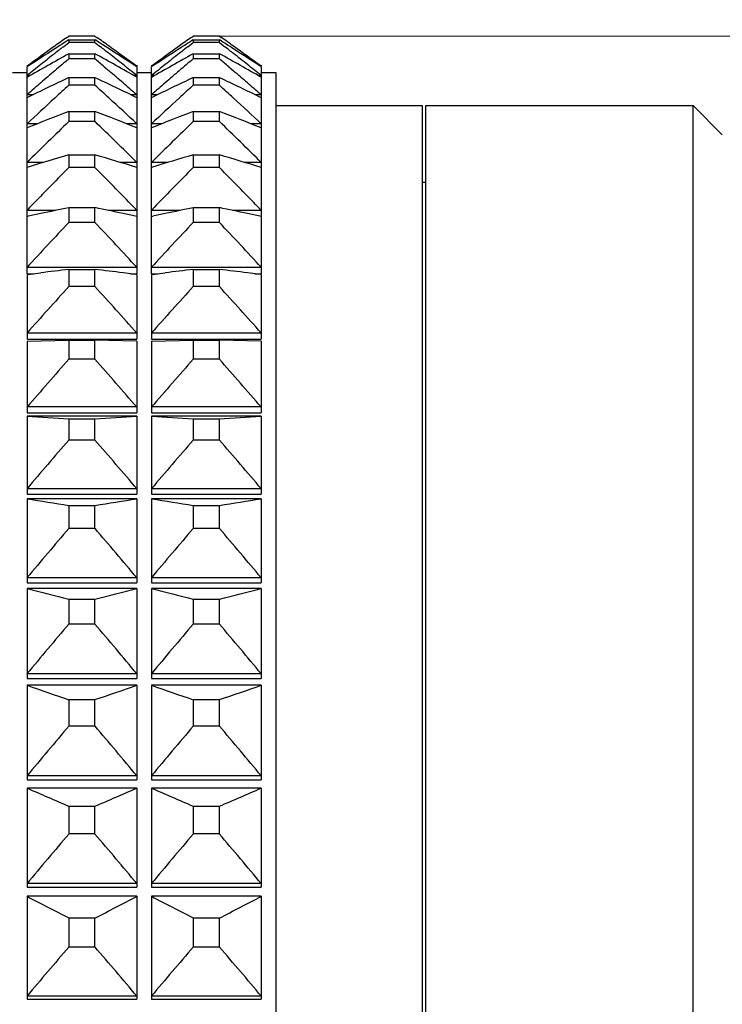
# Model space of a CAD drawing. Units: millimetres. Extents: x 2168 to 2465, y 1891 to 2101.
# Drawn here: x 2368 to 2377, y 2015 to 2028 of the extents above; entities that cross this region are included whole.
import ezdxf

# ---------------------------------------------------------------- set-up
doc = ezdxf.new("R2010")
doc.units = ezdxf.units.MM
doc.layers.add('7标注层', color=4, linetype='Continuous', lineweight=5)
doc.styles.add('TH_GBDIM', font='calibri.ttf', dxfattribs={"width": 0.8, "height": 2.5})
doc.dimstyles.new('TH_GBDIM', dxfattribs={"dimtxt": 2.5, "dimasz": 2, "dimexe": 2, "dimexo": 0, "dimgap": 1.5, "dimtad": 1, "dimzin": 9, "dimdsep": 46, "dimtxsty": 'TH_GBDIM', "dimcen": 2.5, "dimclrd": 130, "dimclre": 130, "dimclrt": 3, "dimadec": 0, "dimazin": 3, "dimtfac": 0.714286, "dimtmove": 0, "dimatfit": 0, "dimfxl": 1, "dimtzin": 0, "dimlwd": -1, "dimlwe": -1, "dimarcsym": 0})

# ---------------------------------------------------------------- blocks, each defined once
blk = doc.blocks.new('*D128')
at = {"layer": '7标注层', "color": 130}
for p, q in [((2377.475, 2020.29), (2377.475, 2035.051)), ((2381.475, 2017.99), (2381.475, 2035.051)), ((2375.475, 2033.051), (2373.475, 2033.051)), ((2377.475, 2033.051), (2381.475, 2033.051)), ((2383.475, 2033.051), (2385.475, 2033.051))]:
    blk.add_line(p, q, dxfattribs=at)
for points in [[(2375.475, 2032.718), (2375.475, 2033.384), (2377.475, 2033.051)], [(2383.475, 2033.384), (2383.475, 2032.718), (2381.475, 2033.051)]]:
    blk.add_solid(points, dxfattribs=at)
at = {"layer": 'Defpoints', "color": 0}
for p in [(2381.475, 2033.051), (2377.475, 2020.29), (2381.475, 2017.99)]:
    blk.add_point(p, dxfattribs=at)
at = {"layer": '7标注层', "color": 3, "insert": (2379.475, 2035.807), "char_height": 2.5, "attachment_point": 5, "style": 'TH_GBDIM'}
blk.add_mtext('4', dxfattribs=at)
blk = doc.blocks.new('*D130')
at = {"layer": '7标注层', "color": 130}
for p, q in [((2370.403, 2028.239), (2409.308, 2028.239)), ((2407.308, 2026.239), (2407.308, 1985.341)), ((2370.403, 1983.341), (2409.308, 1983.341))]:
    blk.add_line(p, q, dxfattribs=at)
for points in [[(2407.641, 2026.239), (2406.975, 2026.239), (2407.308, 2028.239)], [(2406.975, 1985.341), (2407.641, 1985.341), (2407.308, 1983.341)]]:
    blk.add_solid(points, dxfattribs=at)
at = {"layer": 'Defpoints', "color": 0}
for p in [(2370.403, 2028.239), (2370.403, 1983.341), (2407.308, 1983.341)]:
    blk.add_point(p, dxfattribs=at)
at = {"layer": '7标注层', "color": 3, "insert": (2404.38, 2005.79), "char_height": 2.5, "attachment_point": 5, "rotation": 90, "style": 'TH_GBDIM'}
blk.add_mtext('Φ44.9', dxfattribs=at)

msp = doc.modelspace()

# ---------------------------------------------------------------- linework, layer by layer
at = {"color": 7, "linetype": 'Continuous'}
for p, q in [((2368.321, 2028.221), (2368.346, 2028.239)), ((2368.703, 2028.239), (2368.346, 2028.239)), ((2368.703, 2028.239), (2368.728, 2028.221)), ((2370.021, 2028.221), (2370.046, 2028.239)), ((2370.403, 2028.239), (2370.046, 2028.239)), ((2370.403, 2028.239), (2370.428, 2028.221)), ((2368.271, 2028.093), (2368.346, 2028.152)), ((2368.346, 2028.187), (2368.346, 2028.152)), ((2368.346, 2028.187), (2368.703, 2028.187)), ((2368.703, 2028.152), (2368.346, 2028.152)), ((2368.703, 2028.152), (2368.703, 2028.187)), ((2368.703, 2028.152), (2368.779, 2028.093)), ((2369.971, 2028.093), (2370.046, 2028.152)), ((2370.046, 2028.187), (2370.046, 2028.152)), ((2370.046, 2028.187), (2370.403, 2028.187)), ((2370.403, 2028.152), (2370.046, 2028.152)), ((2370.403, 2028.152), (2370.403, 2028.187)), ((2370.403, 2028.152), (2370.479, 2028.093)), ((2368.346, 2027.997), (2368.346, 2027.927)), ((2368.346, 2027.997), (2368.703, 2027.997)), ((2368.703, 2027.927), (2368.346, 2027.927)), ((2368.703, 2027.927), (2368.703, 2027.997)), ((2370.046, 2027.997), (2370.046, 2027.927)), ((2370.046, 2027.997), (2370.403, 2027.997)), ((2370.403, 2027.927), (2370.046, 2027.927)), ((2370.403, 2027.927), (2370.403, 2027.997)), ((2367.775, 2027.84), (2367.775, 2027.827)), ((2367.787, 2027.827), (2367.775, 2027.827)), ((2367.775, 2024.99), (2367.775, 2027.819)), ((2368.83, 2027.82), (2368.896, 2027.763)), ((2369.275, 2027.827), (2369.263, 2027.827)), ((2369.275, 2027.84), (2369.275, 2027.827)), ((2369.275, 2027.819), (2369.275, 2024.99)), ((2369.475, 2027.84), (2369.475, 2027.827)), ((2369.487, 2027.827), (2369.475, 2027.827)), ((2369.475, 2024.99), (2369.475, 2027.819)), ((2370.53, 2027.82), (2370.596, 2027.763)), ((2370.975, 2027.827), (2370.963, 2027.827)), ((2370.975, 2027.84), (2370.975, 2027.827)), ((2370.975, 2027.819), (2370.975, 2024.99)), ((2367.575, 2027.74), (2367.775, 2027.74)), ((2367.816, 2027.699), (2367.775, 2027.699)), ((2368.346, 2027.671), (2368.346, 2027.566)), ((2368.346, 2027.671), (2368.703, 2027.671)), ((2368.703, 2027.566), (2368.703, 2027.671)), ((2369.275, 2027.699), (2369.234, 2027.699)), ((2369.275, 2027.74), (2369.475, 2027.74)), ((2369.516, 2027.699), (2369.475, 2027.699)), ((2370.046, 2027.671), (2370.046, 2027.566)), ((2370.046, 2027.671), (2370.403, 2027.671)), ((2370.403, 2027.566), (2370.403, 2027.671)), ((2370.975, 2027.699), (2370.934, 2027.699)), ((2370.975, 2027.74), (2371.175, 2027.74)), ((2371.175, 2027.74), (2371.175, 1983.84)), ((2368.703, 2027.566), (2368.346, 2027.566)), ((2370.403, 2027.566), (2370.046, 2027.566)), ((2367.855, 2027.435), (2367.775, 2027.435)), ((2369.275, 2027.435), (2369.194, 2027.435)), ((2369.555, 2027.435), (2369.475, 2027.435)), ((2370.975, 2027.435), (2370.894, 2027.435)), ((2371.175, 2027.29), (2373.175, 2027.29)), ((2373.175, 2027.29), (2373.175, 1984.29)), ((2373.225, 1984.29), (2373.225, 2027.29)), ((2373.225, 2027.29), (2376.875, 2027.29)), ((2376.875, 1984.29), (2376.875, 2027.29)), ((2377.275, 2026.89), (2376.875, 2027.29)), ((2368.346, 2027.209), (2368.346, 2027.071)), ((2368.346, 2027.209), (2368.703, 2027.209)), ((2368.703, 2027.071), (2368.703, 2027.209)), ((2370.046, 2027.209), (2370.046, 2027.071)), ((2370.046, 2027.209), (2370.403, 2027.209)), ((2370.403, 2027.071), (2370.403, 2027.209)), ((2367.911, 2027.039), (2367.775, 2027.039)), ((2368.703, 2027.071), (2368.346, 2027.071)), ((2369.275, 2027.039), (2369.138, 2027.039)), ((2369.611, 2027.039), (2369.475, 2027.039)), ((2370.403, 2027.071), (2370.046, 2027.071)), ((2370.975, 2027.039), (2370.838, 2027.039)), ((2368.346, 2026.616), (2368.346, 2026.444)), ((2368.346, 2026.616), (2368.703, 2026.616)), ((2368.703, 2026.444), (2368.703, 2026.616)), ((2370.046, 2026.616), (2370.046, 2026.444)), ((2370.046, 2026.616), (2370.403, 2026.616)), ((2370.403, 2026.444), (2370.403, 2026.616)), ((2368.001, 2026.511), (2367.775, 2026.511)), ((2368.703, 2026.444), (2368.346, 2026.444)), ((2369.275, 2026.511), (2369.049, 2026.511)), ((2369.701, 2026.511), (2369.475, 2026.511)), ((2370.403, 2026.444), (2370.046, 2026.444)), ((2370.975, 2026.511), (2370.749, 2026.511)), ((2373.175, 2026.24), (2373.225, 2026.24)), ((2368.167, 2025.856), (2367.775, 2025.856)), ((2367.775, 2025.772), (2367.792, 2025.776)), ((2368.346, 2025.894), (2368.346, 2025.69)), ((2368.346, 2025.894), (2368.703, 2025.894)), ((2368.703, 2025.69), (2368.703, 2025.894)), ((2369.275, 2025.856), (2368.882, 2025.856)), ((2369.275, 2025.772), (2369.258, 2025.776)), ((2369.867, 2025.856), (2369.475, 2025.856)), ((2369.475, 2025.772), (2369.492, 2025.776)), ((2370.046, 2025.894), (2370.046, 2025.69)), ((2370.046, 2025.894), (2370.403, 2025.894)), ((2370.403, 2025.69), (2370.403, 2025.894)), ((2370.975, 2025.856), (2370.582, 2025.856)), ((2370.975, 2025.772), (2370.958, 2025.776)), ((2368.703, 2025.69), (2368.346, 2025.69)), ((2370.403, 2025.69), (2370.046, 2025.69)), ((2369.275, 2025.077), (2367.775, 2025.077)), ((2367.775, 2024.99), (2367.861, 2024.99)), ((2367.775, 2024.979), (2367.786, 2024.981)), ((2367.775, 2024.979), (2367.775, 2024.096)), ((2367.786, 2024.981), (2367.962, 2025.002)), ((2368.346, 2025.048), (2368.346, 2024.814)), ((2368.346, 2025.048), (2368.703, 2025.048)), ((2368.703, 2024.814), (2368.703, 2025.048)), ((2369.263, 2024.981), (2369.087, 2025.002)), ((2369.188, 2024.99), (2369.275, 2024.99)), ((2369.275, 2024.979), (2369.263, 2024.981)), ((2369.275, 2024.979), (2369.275, 2024.096)), ((2370.975, 2025.077), (2369.475, 2025.077)), ((2369.475, 2024.99), (2369.561, 2024.99)), ((2369.475, 2024.979), (2369.486, 2024.981)), ((2369.475, 2024.979), (2369.475, 2024.096)), ((2369.486, 2024.981), (2369.662, 2025.002)), ((2370.046, 2025.048), (2370.046, 2024.814)), ((2370.046, 2025.048), (2370.403, 2025.048)), ((2370.403, 2024.814), (2370.403, 2025.048)), ((2370.963, 2024.981), (2370.787, 2025.002)), ((2370.888, 2024.99), (2370.975, 2024.99)), ((2370.975, 2024.979), (2370.963, 2024.981)), ((2370.975, 2024.979), (2370.975, 2024.096)), ((2368.703, 2024.814), (2368.346, 2024.814)), ((2370.403, 2024.814), (2370.046, 2024.814)), ((2369.275, 2024.179), (2367.775, 2024.179)), ((2370.975, 2024.179), (2369.475, 2024.179)), ((2367.775, 2024.096), (2369.275, 2024.096)), ((2367.775, 2024.068), (2368.346, 2024.083)), ((2367.775, 2024.068), (2367.775, 2023.089)), ((2368.346, 2024.083), (2368.346, 2023.82)), ((2368.346, 2024.083), (2368.703, 2024.083)), ((2368.703, 2023.82), (2368.703, 2024.083)), ((2369.275, 2024.068), (2368.703, 2024.083)), ((2369.275, 2024.068), (2369.275, 2023.089)), ((2369.475, 2024.096), (2370.975, 2024.096)), ((2369.475, 2024.068), (2370.046, 2024.083)), ((2369.475, 2024.068), (2369.475, 2023.089)), ((2370.046, 2024.083), (2370.046, 2023.82)), ((2370.046, 2024.083), (2370.403, 2024.083)), ((2370.403, 2023.82), (2370.403, 2024.083)), ((2370.975, 2024.068), (2370.403, 2024.083)), ((2370.975, 2024.068), (2370.975, 2023.089)), ((2368.703, 2023.82), (2368.346, 2023.82)), ((2370.403, 2023.82), (2370.046, 2023.82)), ((2369.275, 2023.168), (2367.775, 2023.168)), ((2367.775, 2023.089), (2369.275, 2023.089)), ((2370.975, 2023.168), (2369.475, 2023.168)), ((2369.475, 2023.089), (2370.975, 2023.089)), ((2367.775, 2023.044), (2367.775, 2021.976)), ((2369.275, 2023.044), (2367.775, 2023.044)), ((2368.346, 2023.005), (2368.346, 2022.715)), ((2368.346, 2023.005), (2368.703, 2023.005)), ((2368.703, 2022.715), (2368.703, 2023.005)), ((2369.275, 2023.044), (2369.275, 2021.976)), ((2369.475, 2023.044), (2369.475, 2021.976)), ((2370.975, 2023.044), (2369.475, 2023.044)), ((2370.046, 2023.005), (2370.046, 2022.715)), ((2370.046, 2023.005), (2370.403, 2023.005)), ((2370.403, 2022.715), (2370.403, 2023.005)), ((2370.975, 2023.044), (2370.975, 2021.976)), ((2368.703, 2022.715), (2368.346, 2022.715)), ((2370.403, 2022.715), (2370.046, 2022.715)), ((2369.275, 2022.049), (2367.775, 2022.049)), ((2370.975, 2022.049), (2369.475, 2022.049)), ((2367.775, 2021.976), (2369.275, 2021.976)), ((2367.775, 2021.914), (2367.775, 2020.763)), ((2369.275, 2021.914), (2367.775, 2021.914)), ((2369.275, 2021.914), (2369.275, 2020.763)), ((2369.475, 2021.976), (2370.975, 2021.976)), ((2369.475, 2021.914), (2369.475, 2020.763)), ((2370.975, 2021.914), (2369.475, 2021.914)), ((2370.975, 2021.914), (2370.975, 2020.763)), ((2368.346, 2021.822), (2368.346, 2021.505)), ((2368.346, 2021.822), (2368.703, 2021.822)), ((2368.703, 2021.505), (2368.703, 2021.822)), ((2370.046, 2021.822), (2370.046, 2021.505)), ((2370.046, 2021.822), (2370.403, 2021.822)), ((2370.403, 2021.505), (2370.403, 2021.822)), ((2368.703, 2021.505), (2368.346, 2021.505)), ((2370.403, 2021.505), (2370.046, 2021.505)), ((2369.275, 2020.831), (2367.775, 2020.831)), ((2370.975, 2020.831), (2369.475, 2020.831)), ((2367.775, 2020.763), (2369.275, 2020.763)), ((2367.775, 2020.684), (2367.775, 2019.457)), ((2369.275, 2020.684), (2367.775, 2020.684)), ((2369.275, 2020.684), (2369.275, 2019.457)), ((2369.475, 2020.763), (2370.975, 2020.763)), ((2370.975, 2020.684), (2369.475, 2020.684)), ((2369.475, 2020.684), (2369.475, 2019.457)), ((2370.975, 2020.684), (2370.975, 2019.457)), ((2368.346, 2020.539), (2368.703, 2020.539)), ((2368.346, 2020.539), (2368.346, 2020.199)), ((2368.703, 2020.199), (2368.703, 2020.539)), ((2370.046, 2020.539), (2370.403, 2020.539)), ((2370.046, 2020.539), (2370.046, 2020.199)), ((2370.403, 2020.199), (2370.403, 2020.539)), ((2368.703, 2020.199), (2368.346, 2020.199)), ((2370.403, 2020.199), (2370.046, 2020.199)), ((2369.275, 2019.519), (2367.775, 2019.519)), ((2367.775, 2019.457), (2369.275, 2019.457)), ((2370.975, 2019.519), (2369.475, 2019.519)), ((2369.475, 2019.457), (2370.975, 2019.457)), ((2367.775, 2019.362), (2367.775, 2018.068)), ((2369.275, 2019.362), (2367.775, 2019.362)), ((2369.275, 2019.362), (2369.275, 2018.068)), ((2370.975, 2019.362), (2369.475, 2019.362)), ((2369.475, 2019.362), (2369.475, 2018.068)), ((2370.975, 2019.362), (2370.975, 2018.068)), ((2368.346, 2019.166), (2368.703, 2019.166)), ((2368.346, 2019.166), (2368.346, 2018.804)), ((2368.703, 2018.804), (2368.703, 2019.166)), ((2370.046, 2019.166), (2370.403, 2019.166)), ((2370.046, 2019.166), (2370.046, 2018.804)), ((2370.403, 2018.804), (2370.403, 2019.166)), ((2368.703, 2018.804), (2368.346, 2018.804)), ((2370.403, 2018.804), (2370.046, 2018.804)), ((2369.275, 2018.123), (2367.775, 2018.123)), ((2370.975, 2018.123), (2369.475, 2018.123)), ((2367.775, 2018.068), (2369.275, 2018.068)), ((2369.475, 2018.068), (2370.975, 2018.068)), ((2369.275, 2017.957), (2367.775, 2017.957)), ((2367.775, 2017.957), (2367.775, 2016.602)), ((2369.275, 2017.957), (2369.275, 2016.602)), ((2370.975, 2017.957), (2369.475, 2017.957)), ((2369.475, 2017.957), (2369.475, 2016.602)), ((2370.975, 2017.957), (2370.975, 2016.602)), ((2368.346, 2017.71), (2368.703, 2017.71)), ((2368.346, 2017.71), (2368.346, 2017.329)), ((2368.703, 2017.329), (2368.703, 2017.71)), ((2370.046, 2017.71), (2370.403, 2017.71)), ((2370.046, 2017.71), (2370.046, 2017.329)), ((2370.403, 2017.329), (2370.403, 2017.71)), ((2368.703, 2017.329), (2368.346, 2017.329)), ((2370.403, 2017.329), (2370.046, 2017.329)), ((2369.275, 2016.651), (2367.775, 2016.651)), ((2370.975, 2016.651), (2369.475, 2016.651)), ((2367.775, 2016.602), (2369.275, 2016.602)), ((2369.475, 2016.602), (2370.975, 2016.602)), ((2369.275, 2016.477), (2367.775, 2016.477)), ((2367.775, 2016.477), (2367.775, 2015.07)), ((2369.275, 2016.477), (2369.275, 2015.07)), ((2370.975, 2016.477), (2369.475, 2016.477)), ((2369.475, 2016.477), (2369.475, 2015.07)), ((2370.975, 2016.477), (2370.975, 2015.07)), ((2368.346, 2016.181), (2368.703, 2016.181)), ((2368.346, 2016.181), (2368.346, 2015.782)), ((2368.703, 2015.782), (2368.703, 2016.181)), ((2370.046, 2016.181), (2370.403, 2016.181)), ((2370.046, 2016.181), (2370.046, 2015.782)), ((2370.403, 2015.782), (2370.403, 2016.181)), ((2368.703, 2015.782), (2368.346, 2015.782)), ((2370.403, 2015.782), (2370.046, 2015.782)), ((2369.275, 2015.112), (2367.775, 2015.112)), ((2367.775, 2015.07), (2369.275, 2015.07)), ((2370.975, 2015.112), (2369.475, 2015.112)), ((2369.475, 2015.07), (2370.975, 2015.07))]:
    msp.add_line(p, q, dxfattribs=at)
for centre, radius, start, end in [((2394.379, 1991.54), 44.995, 125.3892, 125.6508), ((2342.584, 1991.422), 45.141, 54.346, 54.6089), ((2396.079, 1991.54), 44.995, 125.3892, 125.6508), ((2344.284, 1991.422), 45.141, 54.346, 54.6089), ((2392.959, 1993.521), 42.557, 125.6516, 126.283), ((2391.255, 1992.028), 42.805, 122.6635, 123.2668), ((2392.664, 1989.837), 45.411, 122.379, 122.6679), ((2395.644, 1993.166), 44.375, 128.0863, 128.2775), ((2344.385, 1989.836), 45.412, 57.3322, 57.621), ((2341.121, 1992.806), 44.834, 51.7198, 51.9113), ((2344.094, 1993.525), 42.552, 53.7177, 54.3469), ((2345.795, 1992.03), 42.803, 56.7332, 57.3367), ((2394.659, 1993.521), 42.557, 125.6516, 126.283), ((2392.955, 1992.028), 42.805, 122.6635, 123.2668), ((2394.364, 1989.837), 45.411, 122.379, 122.6679), ((2397.344, 1993.166), 44.375, 128.0863, 128.2775), ((2346.085, 1989.836), 45.412, 57.3322, 57.621), ((2342.821, 1992.806), 44.834, 51.7198, 51.9113), ((2345.794, 1993.525), 42.552, 53.7177, 54.3469), ((2347.495, 1992.03), 42.803, 56.7332, 57.3367), ((2390.019, 1988.916), 44.688, 119.0118, 119.8527), ((2395.056, 1993.914), 43.424, 128.2805, 128.6013), ((2398.434, 1992.39), 46.564, 130.2528, 130.5626), ((2347.031, 1988.918), 44.687, 60.1473, 60.9883), ((2338.046, 1991.721), 47.442, 49.5432, 49.7442), ((2341.913, 1993.81), 43.556, 51.3987, 51.7185), ((2391.719, 1988.916), 44.688, 119.0118, 119.8527), ((2396.756, 1993.914), 43.424, 128.2805, 128.6013), ((2400.134, 1992.39), 46.564, 130.2528, 130.5626), ((2348.731, 1988.918), 44.687, 60.1473, 60.9883), ((2339.746, 1991.721), 47.442, 49.5432, 49.7442), ((2343.613, 1993.81), 43.556, 51.3987, 51.7185), ((2394.49, 1994.619), 42.52, 128.5973, 128.9242), ((2342.647, 1994.727), 42.381, 51.0749, 51.4006), ((2396.19, 1994.619), 42.52, 128.5973, 128.9242), ((2344.347, 1994.727), 42.381, 51.0749, 51.4006), ((2388.546, 1984.862), 47.336, 115.2616, 116.0286), ((2396.901, 1994.187), 44.202, 130.5683, 130.894), ((2348.504, 1984.863), 47.334, 63.9714, 64.7385), ((2340.062, 1994.084), 44.336, 49.106, 49.4307), ((2390.246, 1984.862), 47.336, 115.2616, 116.0286), ((2398.601, 1994.187), 44.202, 130.5683, 130.894), ((2350.204, 1984.863), 47.334, 63.9714, 64.7385), ((2341.762, 1994.084), 44.336, 49.106, 49.4307), ((2396.335, 1994.836), 43.341, 130.89, 131.2216), ((2400.327, 1992.331), 47.585, 132.2278, 132.5403), ((2336.728, 1992.339), 47.575, 47.4561, 47.7709), ((2340.807, 1994.943), 43.199, 48.7775, 49.1079), ((2398.035, 1994.836), 43.341, 130.89, 131.2216), ((2402.027, 1992.331), 47.585, 132.2278, 132.5403), ((2338.428, 1992.339), 47.575, 47.4561, 47.7709), ((2342.507, 1994.943), 43.199, 48.7775, 49.1079), ((2398.45, 1994.379), 44.807, 132.5424, 133.2047), ((2338.604, 1994.382), 44.802, 46.796, 47.456), ((2400.15, 1994.379), 44.807, 132.5424, 133.2047), ((2340.304, 1994.382), 44.802, 46.796, 47.456), ((2387.272, 1978.213), 52.524, 111.1201, 111.7897), ((2349.778, 1978.214), 52.523, 68.2103, 68.8799), ((2388.972, 1978.213), 52.524, 111.1201, 111.7897), ((2351.478, 1978.214), 52.523, 68.2103, 68.8799), ((2400.85, 1993.313), 46.862, 133.9158, 134.8935), ((2336.2, 1993.313), 46.862, 45.1065, 46.0842), ((2402.55, 1993.313), 46.862, 133.9158, 134.8935), ((2337.9, 1993.313), 46.862, 45.1065, 46.0842), ((2386.227, 1966.672), 62.554, 106.60932, 107.15613), ((2350.823, 1966.673), 62.552, 72.84386, 73.39069), ((2387.927, 1966.672), 62.554, 106.60932, 107.15613), ((2352.523, 1966.673), 62.552, 72.84386, 73.39069), ((2402.541, 1992.665), 48.066, 135.3502, 136.3276), ((2334.508, 1992.665), 48.066, 43.6724, 44.6498), ((2404.241, 1992.665), 48.066, 135.3502, 136.3276), ((2336.208, 1992.665), 48.066, 43.6724, 44.6498), ((2384.71, 1947.297), 80.282, 102.04056, 102.16512), ((2385.844, 1941.984), 85.714, 101.77938, 102.04136), ((2351.205, 1941.98), 85.719, 77.95869, 78.22062), ((2352.34, 1947.298), 80.281, 77.83487, 77.95948), ((2386.41, 1947.297), 80.282, 102.04056, 102.16512), ((2387.544, 1941.984), 85.714, 101.77938, 102.04136), ((2352.905, 1941.98), 85.719, 77.95869, 78.22062), ((2354.04, 1947.298), 80.281, 77.83487, 77.95948), ((2404.088, 1991.828), 49.236, 136.5467, 137.5221), ((2332.961, 1991.828), 49.236, 42.4779, 43.4533), ((2405.788, 1991.828), 49.236, 136.5467, 137.5221), ((2334.661, 1991.828), 49.236, 42.4779, 43.4533), ((2385.327, 1880.423), 145.618, 96.69653, 96.84848), ((2351.722, 1880.415), 145.626, 83.15155, 83.30347), ((2387.027, 1880.423), 145.618, 96.69653, 96.84848), ((2353.422, 1880.415), 145.626, 83.15155, 83.30347), ((2405.453, 1990.839), 50.311, 137.5233, 138.4958), ((2331.596, 1990.839), 50.311, 41.5042, 42.4767), ((2407.153, 1990.839), 50.311, 137.5233, 138.4958), ((2333.296, 1990.839), 50.311, 41.5042, 42.4767), ((2406.602, 1989.728), 51.242, 138.2946, 139.2639), ((2330.447, 1989.728), 51.242, 40.7361, 41.7054), ((2408.302, 1989.728), 51.242, 138.2946, 139.2639), ((2332.147, 1989.728), 51.242, 40.7361, 41.7054), ((2384.759, 2270.12), 247.659, 266.06762, 266.20008), ((2352.291, 2270.113), 247.652, 273.79992, 273.93239), ((2386.459, 2270.12), 247.659, 266.06762, 266.20008), ((2353.991, 2270.113), 247.652, 273.79992, 273.93239), ((2407.507, 1988.519), 51.99, 138.8723, 139.8389), ((2329.542, 1988.519), 51.99, 40.1611, 41.1277), ((2409.207, 1988.519), 51.99, 138.8723, 139.8389), ((2331.242, 1988.519), 51.99, 40.1611, 41.1277), ((2385.116, 2127.968), 107.463, 260.71376, 261.02226), ((2351.934, 2127.965), 107.46, 278.97774, 279.28624), ((2386.816, 2127.968), 107.463, 260.71376, 261.02226), ((2353.634, 2127.965), 107.46, 278.97774, 279.28624), ((2408.145, 1987.231), 52.524, 139.2653, 140.2298), ((2328.904, 1987.231), 52.524, 39.7702, 40.7347), ((2409.845, 1987.231), 52.524, 139.2653, 140.2298), ((2330.604, 1987.231), 52.524, 39.7702, 40.7347), ((2385.755, 2090.572), 72.164, 255.57233, 256.04018), ((2351.295, 2090.57), 72.162, 283.95981, 284.42768), ((2387.455, 2090.572), 72.164, 255.57233, 256.04018), ((2352.995, 2090.57), 72.162, 283.95981, 284.42768), ((2408.501, 1985.878), 52.824, 139.4796, 140.4428), ((2328.548, 1985.878), 52.824, 39.5572, 40.5204), ((2410.201, 1985.878), 52.824, 139.4796, 140.4428), ((2330.248, 1985.878), 52.824, 39.5572, 40.5204), ((2386.661, 2073.408), 57.251, 250.7381, 251.3426), ((2350.389, 2073.407), 57.249, 288.6574, 289.2619), ((2388.361, 2073.408), 57.251, 250.7381, 251.3426), ((2352.089, 2073.407), 57.249, 288.6574, 289.2619), ((2408.567, 1984.475), 52.879, 139.5184, 140.4814), ((2328.483, 1984.475), 52.879, 39.5186, 40.4816), ((2410.267, 1984.475), 52.879, 139.5184, 140.4814), ((2330.183, 1984.475), 52.879, 39.5186, 40.4816), ((2387.812, 2063.55), 49.802, 246.2758, 246.9918), ((2349.238, 2063.549), 49.801, 293.0082, 293.7242), ((2389.512, 2063.55), 49.802, 246.2758, 246.9918), ((2350.938, 2063.549), 49.801, 293.0082, 293.7242), ((2408.339, 1983.029), 52.687, 139.3824, 140.3461), ((2328.71, 1983.029), 52.687, 39.6539, 40.6176), ((2410.039, 1983.029), 52.687, 139.3824, 140.3461), ((2330.41, 1983.029), 52.687, 39.6539, 40.6176), ((2389.179, 2057.108), 45.924, 242.2203, 243.0229), ((2347.871, 2057.106), 45.923, 296.9771, 297.7798), ((2390.879, 2057.108), 45.924, 242.2203, 243.0229), ((2349.571, 2057.106), 45.923, 296.9771, 297.7798), ((2407.825, 1981.548), 52.255, 139.0694, 140.0349), ((2329.225, 1981.548), 52.255, 39.9651, 40.9306), ((2409.525, 1981.548), 52.255, 139.0694, 140.0349), ((2330.925, 1981.548), 52.255, 39.9651, 40.9306)]:
    msp.add_arc(centre, radius, start, end, dxfattribs=at)

# ---------------------------------------------------------------- dimensions: what is measured, and where the dimension line sits
at = {"layer": '7标注层'}
dim = msp.add_linear_dim(base=(2381.475, 2033.051), p1=(2377.475, 2020.29), p2=(2381.475, 2017.99), dimstyle='TH_GBDIM', dxfattribs=at)
dim.commit()
dim.dimension.update_dxf_attribs({"geometry": '*D128', "text_midpoint": (2379.475, 2033.051), "dimtype": 160})
dim = msp.add_linear_dim(base=(2407.308, 1983.341), p1=(2370.403, 2028.239), p2=(2370.403, 1983.341), angle=90, text='Φ<>', dimstyle='TH_GBDIM', override={"dimtxsty": 'TH_GBDIM'}, dxfattribs=at)
dim.commit()
dim.dimension.update_dxf_attribs({"geometry": '*D130', "text_midpoint": (2404.38, 2005.79)})

doc.saveas('drawing.dxf')
